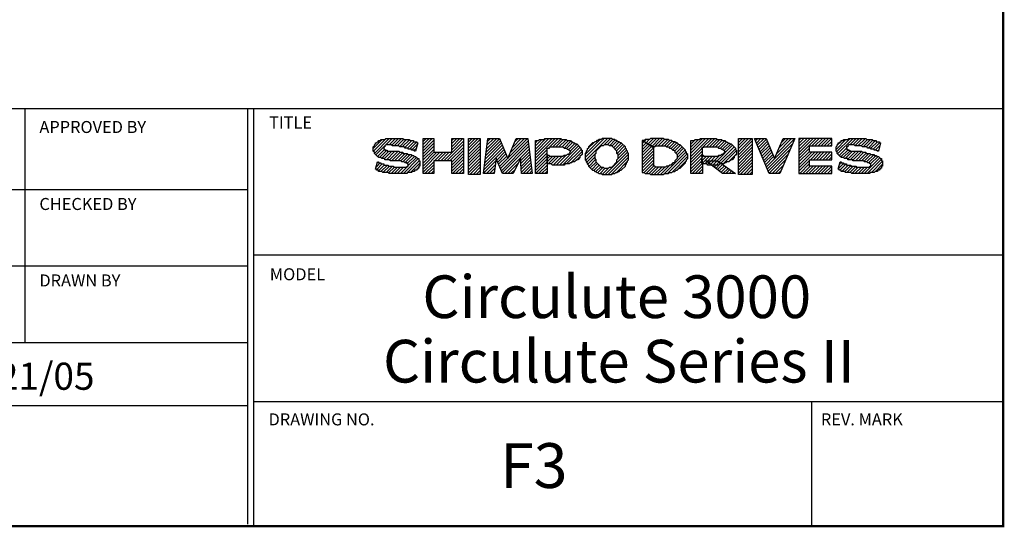
# Model space of a CAD drawing. Extents: x -54 to 54, y -40 to 40.
# Drawn here: x 12 to 54, y -40 to -18 of the extents above; entities that cross this region are included whole.
import ezdxf

# ---------------------------------------------------------------- set-up
doc = ezdxf.new("R2010")
doc.units = 0
doc.header["$MEASUREMENT"] = 0
doc.layers.get('0').update_dxf_attribs({"lineweight": 0})
doc.layers.add('PV-0', color=7, linetype='Continuous', lineweight=0)
doc.styles.add('_TCW_TXTSTY_3', font='TIMES.TTF')
doc.styles.get("Standard").update_dxf_attribs({"font": 'ROMAND.SHX'})

# ---------------------------------------------------------------- blocks, each defined once
blk = doc.blocks.new('Block_0')
for p, q in [((10.4691, 1.6656), (10.5788, 1.7753)), ((10.4691, 1.6833), (10.555, 1.7692)), ((10.4718, 1.6506), (10.5965, 1.7753)), ((10.4813, 1.7131), (10.5252, 1.757)), ((10.5715, 1.7326), (10.6142, 1.7753)), ((10.5953, 1.7387), (10.6267, 1.7702)), ((10.6081, 1.7339), (10.6416, 1.7674)), ((10.623, 1.7311), (10.6535, 1.7616)), ((10.6318, 1.7223), (10.6654, 1.7558)), ((10.6407, 1.7135), (10.6773, 1.7501)), ((10.6495, 1.7046), (10.6861, 1.7412)), ((10.6523, 1.6897), (10.695, 1.7324)), ((10.6581, 1.6778), (10.7008, 1.7205)), ((10.6581, 1.6602), (10.7069, 1.7089)), ((10.4776, 1.6388), (10.53, 1.6912)), ((10.4834, 1.6269), (10.5239, 1.6674)), ((10.4892, 1.615), (10.5288, 1.6546)), ((10.5836, 1.568), (10.713, 1.6974)), ((10.6013, 1.568), (10.7191, 1.6858)), ((10.619, 1.568), (10.7191, 1.6681)), ((10.6488, 1.5802), (10.713, 1.6443)), ((10.498, 1.6061), (10.5315, 1.6397)), ((10.5068, 1.5973), (10.5404, 1.6308)), ((10.5187, 1.5915), (10.5492, 1.622)), ((10.5306, 1.5857), (10.5581, 1.6132)), ((10.5425, 1.5799), (10.573, 1.6104)), ((10.5544, 1.5741), (10.5849, 1.6046)), ((10.5663, 1.5683), (10.6025, 1.6046))]:
    blk.add_line(p, q)
blk = doc.blocks.new('Block_3')
for p, q in [((9.2495, 1.7188), (9.2999, 1.7692)), ((9.25, 1.7016), (9.3237, 1.7753)), ((9.2558, 1.6898), (9.3414, 1.7753)), ((9.2646, 1.6809), (9.3591, 1.7753)), ((9.3401, 1.7387), (9.3767, 1.7753)), ((9.3555, 1.7364), (9.3944, 1.7753)), ((9.3694, 1.7326), (9.4121, 1.7753)), ((9.3871, 1.7326), (9.425, 1.7706)), ((9.4003, 1.7282), (9.4413, 1.7692)), ((9.4163, 1.7266), (9.4579, 1.7681)), ((9.4302, 1.7227), (9.4706, 1.7631)), ((9.4456, 1.7205), (9.4822, 1.757)), ((9.4572, 1.7144), (9.4995, 1.7567)), ((9.5361, 1.7226), (9.5889, 1.7753)), ((9.5361, 1.7402), (9.5712, 1.7753)), ((9.5361, 1.7579), (9.5535, 1.7753)), ((9.5361, 1.7049), (9.5971, 1.7659)), ((9.6553, 1.6473), (9.7678, 1.7598)), ((9.7007, 1.7104), (9.7656, 1.7753)), ((9.7007, 1.7281), (9.748, 1.7753)), ((9.7007, 1.7458), (9.7303, 1.7753)), ((9.7007, 1.7635), (9.7126, 1.7753)), ((9.7983, 1.7196), (9.854, 1.7753)), ((9.7983, 1.7373), (9.8363, 1.7753)), ((9.7983, 1.755), (9.8187, 1.7753)), ((9.7983, 1.7726), (9.801, 1.7753)), ((9.7983, 1.7019), (9.8654, 1.769)), ((9.896, 1.6759), (9.9812, 1.761)), ((9.8984, 1.696), (9.9759, 1.7735)), ((9.9009, 1.7161), (9.9601, 1.7753)), ((9.9033, 1.7362), (9.9424, 1.7753)), ((9.9058, 1.7564), (9.9247, 1.7753)), ((9.9814, 1.6022), (10.1414, 1.7622)), ((10.026, 1.6645), (10.1369, 1.7753)), ((10.0389, 1.695), (10.1192, 1.7753)), ((10.0517, 1.7256), (10.1015, 1.7753)), ((10.0646, 1.7561), (10.0838, 1.7753)), ((10.1825, 1.6618), (10.296, 1.7753)), ((10.1825, 1.6795), (10.2783, 1.7753)), ((10.1825, 1.6972), (10.2606, 1.7753)), ((10.1825, 1.7149), (10.2429, 1.7753)), ((10.1825, 1.7325), (10.2192, 1.7692)), ((10.1825, 1.7502), (10.1954, 1.7631)), ((10.2588, 1.7205), (10.3136, 1.7753)), ((10.2825, 1.7266), (10.3301, 1.7741)), ((10.3002, 1.7266), (10.3429, 1.7692)), ((10.3179, 1.7266), (10.3599, 1.7686)), ((10.3356, 1.7266), (10.3722, 1.7631)), ((10.3472, 1.7205), (10.3868, 1.7601)), ((10.8079, 1.7569), (10.8202, 1.7692)), ((10.8193, 1.7507), (10.8379, 1.7692)), ((10.8308, 1.7445), (10.8617, 1.7753)), ((10.8422, 1.7382), (10.8793, 1.7753)), ((10.8537, 1.732), (10.897, 1.7753)), ((10.8659, 1.7266), (10.9147, 1.7753)), ((10.8897, 1.7326), (10.9263, 1.7692)), ((10.9074, 1.7326), (10.9439, 1.7692)), ((10.925, 1.7326), (10.9555, 1.7631)), ((10.9367, 1.7266), (10.9702, 1.7602)), ((10.9516, 1.7239), (10.9848, 1.757)), ((11.077, 1.7079), (11.1445, 1.7753)), ((11.077, 1.6902), (11.1622, 1.7753)), ((11.077, 1.6725), (11.1799, 1.7753)), ((11.077, 1.7432), (11.103, 1.7692)), ((11.077, 1.7255), (11.1207, 1.7692)), ((11.077, 1.7609), (11.0793, 1.7631)), ((11.145, 1.7228), (11.1975, 1.7753)), ((11.1664, 1.7266), (11.2152, 1.7753)), ((11.1841, 1.7266), (11.2281, 1.7706)), ((11.2018, 1.7266), (11.2445, 1.7692)), ((11.2195, 1.7266), (11.258, 1.7651)), ((11.2333, 1.7227), (11.2729, 1.7624)), ((11.2482, 1.72), (11.2848, 1.7566)), ((11.3514, 1.7701), (11.3566, 1.7753)), ((11.3514, 1.7525), (11.3743, 1.7753)), ((11.3514, 1.7348), (11.392, 1.7753)), ((11.3514, 1.7171), (11.4097, 1.7753)), ((11.3514, 1.6994), (11.4273, 1.7753)), ((11.3514, 1.6818), (11.4307, 1.761)), ((11.4435, 1.7738), (11.445, 1.7753)), ((11.4488, 1.7614), (11.4627, 1.7753)), ((11.4541, 1.749), (11.4804, 1.7753)), ((11.4593, 1.7366), (11.4981, 1.7753)), ((11.4646, 1.7242), (11.5117, 1.7713)), ((11.4699, 1.7118), (11.5169, 1.7588)), ((11.512, 1.6125), (11.6745, 1.775)), ((11.5715, 1.6896), (11.6571, 1.7753)), ((11.5843, 1.7202), (11.6395, 1.7753)), ((11.5972, 1.7507), (11.6218, 1.7753)), ((11.699, 1.7642), (11.7102, 1.7753)), ((11.699, 1.7465), (11.7279, 1.7753)), ((11.699, 1.7288), (11.7455, 1.7753)), ((11.699, 1.7111), (11.7632, 1.7753)), ((11.699, 1.6935), (11.7809, 1.7753)), ((11.699, 1.6758), (11.7986, 1.7753)), ((11.7736, 1.7326), (11.8162, 1.7753)), ((11.7912, 1.7326), (11.8339, 1.7753)), ((11.8089, 1.7326), (11.8516, 1.7753)), ((11.8266, 1.7326), (11.8693, 1.7753)), ((11.8443, 1.7326), (11.887, 1.7753)), ((11.862, 1.7326), (11.888, 1.7587)), ((11.9124, 1.7124), (11.9693, 1.7692)), ((11.9161, 1.6985), (11.993, 1.7753)), ((11.9185, 1.7362), (11.9394, 1.757)), ((11.9219, 1.6866), (12.0107, 1.7753)), ((11.9429, 1.7606), (11.9455, 1.7631)), ((11.9918, 1.7387), (12.0284, 1.7753)), ((12.0095, 1.7387), (12.0461, 1.7753)), ((12.0216, 1.7332), (12.0637, 1.7753)), ((12.0387, 1.7326), (12.0814, 1.7753)), ((12.0564, 1.7326), (12.093, 1.7692)), ((12.068, 1.7266), (12.1107, 1.7692)), ((12.0857, 1.7266), (12.1241, 1.7649)), ((12.0972, 1.7205), (12.1399, 1.7631)), ((12.1137, 1.7192), (12.1515, 1.757)), ((9.2617, 1.7487), (9.264, 1.7509)), ((9.2735, 1.6721), (9.3158, 1.7144)), ((9.2846, 1.6656), (9.3273, 1.7083)), ((9.2973, 1.6605), (9.3389, 1.7022)), ((9.3139, 1.6595), (9.3566, 1.7022)), ((9.3255, 1.6534), (9.3743, 1.7022)), ((9.3432, 1.6534), (9.3919, 1.7022)), ((9.469, 1.7085), (9.5037, 1.7432)), ((9.4838, 1.7056), (9.4978, 1.7196)), ((9.5361, 1.6872), (9.5971, 1.7482)), ((9.5361, 1.6695), (9.5971, 1.7305)), ((9.5361, 1.6519), (9.5971, 1.7128)), ((9.6729, 1.6473), (9.7678, 1.7422)), ((9.6906, 1.6473), (9.7678, 1.7245)), ((9.7007, 1.6397), (9.7678, 1.7068)), ((9.7983, 1.6843), (9.8654, 1.7513)), ((9.7983, 1.6666), (9.8654, 1.7336)), ((9.7983, 1.6489), (9.8654, 1.716)), ((9.8863, 1.5954), (10.0021, 1.7113)), ((9.8887, 1.6155), (9.9969, 1.7237)), ((9.8911, 1.6357), (9.9916, 1.7362)), ((9.8936, 1.6558), (9.9864, 1.7486)), ((9.9867, 1.5898), (10.1433, 1.7464)), ((9.992, 1.5774), (10.1452, 1.7306)), ((10.0064, 1.5741), (10.1471, 1.7149)), ((10.1825, 1.6441), (10.2495, 1.7112)), ((10.3203, 1.6229), (10.4313, 1.7339)), ((10.338, 1.6229), (10.4401, 1.725)), ((10.3618, 1.629), (10.4455, 1.7127)), ((10.3621, 1.7177), (10.3987, 1.7543)), ((10.374, 1.7119), (10.4105, 1.7485)), ((10.3828, 1.7031), (10.4224, 1.7427)), ((10.3855, 1.6351), (10.4508, 1.7003)), ((10.7965, 1.7456), (10.8073, 1.7563)), ((10.7965, 1.7279), (10.8181, 1.7494)), ((10.7965, 1.7102), (10.8289, 1.7426)), ((10.7965, 1.6925), (10.8397, 1.7357)), ((10.7965, 1.6749), (10.8505, 1.7288)), ((10.7965, 1.6572), (10.8613, 1.7219)), ((10.7965, 1.6395), (10.8636, 1.7066)), ((10.9635, 1.7181), (10.9964, 1.7509)), ((10.9724, 1.7093), (11.0059, 1.7428)), ((10.9843, 1.7035), (11.0178, 1.737)), ((10.99, 1.6916), (11.0266, 1.7282)), ((10.9978, 1.6816), (11.0355, 1.7193)), ((10.9978, 1.664), (11.0443, 1.7105)), ((11.077, 1.6548), (11.1427, 1.7205)), ((11.077, 1.6372), (11.1441, 1.7042)), ((11.2286, 1.6473), (11.3174, 1.7361)), ((11.2393, 1.6403), (11.3263, 1.7273)), ((11.2497, 1.633), (11.3331, 1.7165)), ((11.2601, 1.7142), (11.2967, 1.7508)), ((11.2633, 1.629), (11.3383, 1.704)), ((11.269, 1.7054), (11.3085, 1.7448)), ((11.3514, 1.6641), (11.4307, 1.7433)), ((11.3514, 1.6464), (11.4307, 1.7257)), ((11.3514, 1.6287), (11.4307, 1.708)), ((11.4751, 1.6994), (11.5222, 1.7464)), ((11.4804, 1.687), (11.5274, 1.734)), ((11.4857, 1.6746), (11.5326, 1.7215)), ((11.4909, 1.6621), (11.5379, 1.7091)), ((11.5173, 1.6001), (11.6614, 1.7443)), ((11.5225, 1.5877), (11.6484, 1.7136)), ((11.699, 1.6581), (11.76, 1.7191)), ((11.699, 1.6404), (11.76, 1.7014)), ((11.8796, 1.7326), (11.888, 1.7411)), ((11.9308, 1.6777), (11.9734, 1.7204)), ((11.9424, 1.6717), (11.9795, 1.7088)), ((11.954, 1.6656), (11.9917, 1.7033)), ((11.9656, 1.6595), (12.0082, 1.7022)), ((11.9795, 1.6558), (12.0259, 1.7022)), ((11.9948, 1.6534), (12.0436, 1.7022)), ((12.01, 1.6509), (12.06, 1.7009)), ((12.1265, 1.7144), (12.1631, 1.7509)), ((12.1381, 1.7083), (12.1645, 1.7346)), ((12.15, 1.7025), (12.1586, 1.7111)), ((9.3547, 1.6473), (9.4035, 1.6961)), ((9.3724, 1.6473), (9.4202, 1.6951)), ((9.3901, 1.6473), (9.4328, 1.69)), ((9.4078, 1.6473), (9.4475, 1.687)), ((9.4194, 1.6412), (9.462, 1.6839)), ((9.423, 1.5741), (9.5084, 1.6595)), ((9.4317, 1.6358), (9.4736, 1.6778)), ((9.4446, 1.6311), (9.4863, 1.6727)), ((9.4468, 1.5802), (9.5138, 1.6473)), ((9.4507, 1.6195), (9.4981, 1.6669)), ((9.5361, 1.5988), (9.6333, 1.6961)), ((9.5361, 1.6165), (9.6157, 1.6961)), ((9.5361, 1.6342), (9.598, 1.6961)), ((9.6022, 1.6473), (9.651, 1.6961)), ((9.6199, 1.6473), (9.6687, 1.6961)), ((9.6376, 1.6473), (9.6864, 1.6961)), ((9.7007, 1.622), (9.7678, 1.6891)), ((9.7007, 1.6044), (9.7678, 1.6714)), ((9.7007, 1.5867), (9.7678, 1.6538)), ((9.7983, 1.6312), (9.8654, 1.6983)), ((9.7983, 1.6135), (9.8654, 1.6806)), ((9.7983, 1.5959), (9.8654, 1.6629)), ((9.7983, 1.5782), (9.8654, 1.6453)), ((9.8838, 1.5753), (9.955, 1.6465)), ((9.9602, 1.6517), (10.0073, 1.6988)), ((9.9655, 1.6393), (10.0126, 1.6864)), ((9.9708, 1.6269), (10.0178, 1.674)), ((9.9761, 1.6146), (10.0231, 1.6615)), ((10.0979, 1.648), (10.149, 1.6991)), ((10.0991, 1.6315), (10.1509, 1.6833)), ((10.1003, 1.615), (10.1528, 1.6676)), ((10.1015, 1.5985), (10.1548, 1.6518)), ((10.1825, 1.6265), (10.2495, 1.6935)), ((10.1825, 1.6088), (10.2495, 1.6759)), ((10.1825, 1.5911), (10.2495, 1.6582)), ((10.2495, 1.6759), (10.2514, 1.6778)), ((10.2495, 1.6582), (10.2654, 1.6741)), ((10.2495, 1.6405), (10.2807, 1.6717)), ((10.2557, 1.629), (10.2984, 1.6717)), ((10.2734, 1.629), (10.3161, 1.6717)), ((10.2849, 1.6229), (10.3337, 1.6717)), ((10.3026, 1.6229), (10.3575, 1.6778)), ((10.4215, 1.6534), (10.4386, 1.6704)), ((10.7965, 1.6218), (10.8636, 1.6889)), ((10.7965, 1.6041), (10.8636, 1.6712)), ((10.7965, 1.5865), (10.8636, 1.6535)), ((10.9256, 1.5741), (11.0501, 1.6986)), ((10.9433, 1.5741), (11.0559, 1.6867)), ((10.967, 1.5802), (11.0587, 1.6719)), ((10.9969, 1.5924), (11.0526, 1.6481)), ((11.077, 1.6195), (11.1441, 1.6866)), ((11.077, 1.6018), (11.1399, 1.6647)), ((11.077, 1.5841), (11.1394, 1.6465)), ((11.142, 1.6667), (11.1516, 1.6764)), ((11.1421, 1.6492), (11.1646, 1.6717)), ((11.1441, 1.6335), (11.1823, 1.6717)), ((11.1699, 1.6416), (11.1755, 1.6473)), ((11.1755, 1.6473), (11.1999, 1.6717)), ((11.18, 1.6341), (11.1932, 1.6473)), ((11.1901, 1.6265), (11.2109, 1.6473)), ((11.1932, 1.6473), (11.2176, 1.6717)), ((11.2042, 1.6229), (11.2286, 1.6473)), ((11.2109, 1.6473), (11.2414, 1.6778)), ((11.2932, 1.6412), (11.3392, 1.6872)), ((11.3514, 1.611), (11.4307, 1.6903)), ((11.3514, 1.5934), (11.4307, 1.6726)), ((11.3514, 1.5757), (11.4307, 1.655)), ((11.4962, 1.6497), (11.5431, 1.6966)), ((11.5015, 1.6373), (11.5483, 1.6842)), ((11.5067, 1.6249), (11.5536, 1.6718)), ((11.5278, 1.5753), (11.6354, 1.6829)), ((11.5443, 1.5741), (11.6224, 1.6522)), ((11.699, 1.6227), (11.7723, 1.6961)), ((11.699, 1.6051), (11.79, 1.6961)), ((11.699, 1.5874), (11.76, 1.6484)), ((11.765, 1.6534), (11.8077, 1.6961)), ((11.7827, 1.6534), (11.8254, 1.6961)), ((11.8004, 1.6534), (11.843, 1.6961)), ((11.818, 1.6534), (11.8607, 1.6961)), ((11.8357, 1.6534), (11.8784, 1.6961)), ((11.8534, 1.6534), (11.888, 1.688)), ((11.8711, 1.6534), (11.888, 1.6704)), ((12.0241, 1.6473), (12.0729, 1.6961)), ((12.0417, 1.6473), (12.0844, 1.69)), ((12.0594, 1.6473), (12.1021, 1.69)), ((12.074, 1.6442), (12.1137, 1.6839)), ((12.0746, 1.5741), (12.1643, 1.6637)), ((12.0887, 1.6412), (12.1314, 1.6839)), ((12.0923, 1.5741), (12.1746, 1.6564)), ((12.1003, 1.6351), (12.1429, 1.6778)), ((12.1118, 1.629), (12.1545, 1.6717)), ((12.1161, 1.5802), (12.1807, 1.6448)), ((9.2652, 1.6108), (9.2895, 1.6351)), ((9.2678, 1.5957), (9.3011, 1.629)), ((9.2723, 1.6355), (9.2779, 1.6412)), ((9.28, 1.5902), (9.3127, 1.6229)), ((9.2938, 1.5863), (9.3304, 1.6229)), ((9.3053, 1.5802), (9.3419, 1.6168)), ((9.323, 1.5802), (9.3596, 1.6168)), ((9.3378, 1.5773), (9.3712, 1.6107)), ((9.3523, 1.5741), (9.3889, 1.6107)), ((9.37, 1.5741), (9.4065, 1.6107)), ((9.3876, 1.5741), (9.4242, 1.6107)), ((9.4053, 1.5741), (9.4419, 1.6107)), ((9.4446, 1.6134), (9.448, 1.6168)), ((9.4644, 1.5802), (9.5178, 1.6336)), ((9.4943, 1.5924), (9.4995, 1.5976)), ((9.5004, 1.5985), (9.5056, 1.6037)), ((9.5065, 1.6046), (9.5117, 1.6098)), ((9.5361, 1.5811), (9.5971, 1.6421)), ((9.5467, 1.5741), (9.5971, 1.6244)), ((9.5644, 1.5741), (9.5971, 1.6068)), ((9.5821, 1.5741), (9.5971, 1.5891)), ((9.7058, 1.5741), (9.7678, 1.6361)), ((9.7235, 1.5741), (9.7678, 1.6184)), ((9.7412, 1.5741), (9.7678, 1.6007)), ((9.8058, 1.568), (9.8654, 1.6276)), ((9.8235, 1.568), (9.8654, 1.6099)), ((9.8412, 1.568), (9.8654, 1.5922)), ((9.9003, 1.5741), (9.952, 1.6259)), ((9.918, 1.5741), (9.9491, 1.6052)), ((10.024, 1.5741), (10.0848, 1.6349)), ((10.0417, 1.5741), (10.0671, 1.5995)), ((10.1026, 1.582), (10.1567, 1.636)), ((10.1124, 1.5741), (10.1586, 1.6203)), ((10.1301, 1.5741), (10.1605, 1.6045)), ((10.1478, 1.5741), (10.1624, 1.5887)), ((10.1831, 1.5741), (10.2495, 1.6405)), ((10.2008, 1.5741), (10.2495, 1.6228)), ((10.2185, 1.5741), (10.2495, 1.6052)), ((10.2362, 1.5741), (10.2495, 1.5875)), ((10.8079, 1.5802), (10.8636, 1.6359)), ((10.8195, 1.5741), (10.8622, 1.6168)), ((10.8372, 1.5741), (10.8748, 1.6117)), ((10.8488, 1.568), (10.8915, 1.6107)), ((10.8665, 1.568), (10.9091, 1.6107)), ((10.8841, 1.568), (10.9268, 1.6107)), ((10.9018, 1.568), (10.9567, 1.6229)), ((11.0847, 1.5741), (11.1418, 1.6313)), ((11.1024, 1.5741), (11.1441, 1.6158)), ((11.12, 1.5741), (11.1441, 1.5982)), ((11.1572, 1.629), (11.1699, 1.6416)), ((11.1717, 1.6258), (11.18, 1.6341)), ((11.1865, 1.6229), (11.1901, 1.6265)), ((11.2002, 1.6189), (11.2042, 1.6229)), ((11.2103, 1.6113), (11.2219, 1.6229)), ((11.2204, 1.6038), (11.2456, 1.629)), ((11.2219, 1.6229), (11.2393, 1.6403)), ((11.2305, 1.5962), (11.26, 1.6257)), ((11.2406, 1.5886), (11.2704, 1.6184)), ((11.2456, 1.629), (11.2497, 1.633)), ((11.2507, 1.581), (11.2808, 1.6111)), ((11.2615, 1.5741), (11.2911, 1.6038)), ((11.2791, 1.5741), (11.3015, 1.5964)), ((11.2968, 1.5741), (11.3119, 1.5891)), ((11.3614, 1.568), (11.4307, 1.6373)), ((11.3791, 1.568), (11.4307, 1.6196)), ((11.3968, 1.568), (11.4307, 1.6019)), ((11.562, 1.5741), (11.6093, 1.6215)), ((11.5797, 1.5741), (11.5963, 1.5908)), ((11.7034, 1.5741), (11.76, 1.6307)), ((11.7211, 1.5741), (11.7638, 1.6168)), ((11.7388, 1.5741), (11.7814, 1.6168)), ((11.7564, 1.5741), (11.7991, 1.6168)), ((11.7741, 1.5741), (11.8168, 1.6168)), ((11.7918, 1.5741), (11.8345, 1.6168)), ((11.8095, 1.5741), (11.8522, 1.6168)), ((11.8272, 1.5741), (11.8698, 1.6168)), ((11.8448, 1.5741), (11.8875, 1.6168)), ((11.8625, 1.5741), (11.888, 1.5996)), ((11.9256, 1.6018), (11.9551, 1.6314)), ((11.9327, 1.6266), (11.9429, 1.6368)), ((11.9338, 1.5924), (11.9704, 1.629)), ((11.9454, 1.5863), (11.982, 1.6229)), ((11.9622, 1.5854), (11.9978, 1.621)), ((11.9747, 1.5802), (12.0113, 1.6168)), ((11.9924, 1.5802), (12.0283, 1.6161)), ((12.0039, 1.5741), (12.0405, 1.6107)), ((12.0216, 1.5741), (12.0582, 1.6107)), ((12.0393, 1.5741), (12.0759, 1.6107)), ((12.057, 1.5741), (12.0936, 1.6107)), ((12.1399, 1.5863), (12.1807, 1.6272)), ((9.4407, 1.5741), (9.4446, 1.5781)), ((9.7589, 1.5741), (9.7678, 1.5831)), ((9.8588, 1.568), (9.8654, 1.5746)), ((9.9356, 1.5741), (9.9462, 1.5846)), ((11.1377, 1.5741), (11.1441, 1.5805)), ((11.3145, 1.5741), (11.3222, 1.5818)), ((11.3322, 1.5741), (11.3326, 1.5745)), ((11.4145, 1.568), (11.4307, 1.5842)), ((11.8802, 1.5741), (11.888, 1.582))]:
    blk.add_line(p, q)

msp = doc.modelspace()

# ---------------------------------------------------------------- linework, layer by layer
at = {"lineweight": 25}
for p, q in [((-53.90751, -21.86641, -0.5), (53.90764, -21.86641, -0.5)), ((11.95091, -21.86641, -0.5), (11.95091, -31.88875, -0.5)), ((21.49383, -21.86641, -0.5), (21.49383, -39.67565, -0.5)), ((21.75905, -21.86641, -0.5), (21.75905, -39.72036, -0.5)), ((4.26924, -25.33583, -0.5), (21.49383, -25.33583, -0.5)), ((21.75905, -28.13861, -0.5), (53.90764, -28.13861, -0.5)), ((4.26924, -28.61229, -0.5), (21.49383, -28.61229, -0.5)), ((4.26924, -31.88875, -0.5), (21.49383, -31.88875, -0.5)), ((4.26924, -34.59081, -0.5), (21.49383, -34.59081, -0.5)), ((21.75905, -34.42005, -0.5), (53.90764, -34.42005, -0.5)), ((45.69467, -34.42005, -0.5), (45.69467, -39.76312, -0.5))]:
    msp.add_line(p, q, dxfattribs=at)
at = {"color": 1, "lineweight": 25}
for p, q in [((36.57316, -23.20085, -0.5), (36.52771, -23.2463, -0.5)), ((36.66405, -23.20085, -0.5), (36.57316, -23.20085, -0.5)), ((36.7095, -23.1554, -0.5), (36.66405, -23.20085, -0.5)), ((36.89129, -23.1554, -0.5), (36.7095, -23.1554, -0.5)), ((37.11852, -23.1554, -0.5), (36.89129, -23.1554, -0.5)), ((36.89129, -23.1554, -0.5), (36.89129, -23.1554, -0.5)), ((37.16397, -23.20085, -0.5), (37.11852, -23.1554, -0.5)), ((37.25486, -23.20085, -0.5), (37.16397, -23.20085, -0.5)), ((37.30031, -23.2463, -0.5), (37.25486, -23.20085, -0.5)), ((36.11869, -23.56442, -0.5), (36.07325, -23.60987, -0.5)), ((36.07325, -23.60987, -0.5), (36.07325, -23.65532, -0.5)), ((36.30048, -23.33719, -0.5), (36.11869, -23.51898, -0.5)), ((36.11869, -23.51898, -0.5), (36.11869, -23.56442, -0.5)), ((36.34593, -23.33719, -0.5), (36.30048, -23.33719, -0.5)), ((36.39137, -23.29174, -0.5), (36.34593, -23.33719, -0.5)), ((36.43682, -23.29174, -0.5), (36.39137, -23.29174, -0.5)), ((36.48227, -23.2463, -0.5), (36.43682, -23.29174, -0.5)), ((36.52771, -23.2463, -0.5), (36.48227, -23.2463, -0.5)), ((37.34575, -23.2463, -0.5), (37.30031, -23.2463, -0.5)), ((37.3912, -23.29174, -0.5), (37.34575, -23.2463, -0.5)), ((37.43665, -23.29174, -0.5), (37.3912, -23.29174, -0.5)), ((37.48209, -23.33719, -0.5), (37.43665, -23.29174, -0.5)), ((37.52754, -23.33719, -0.5), (37.48209, -23.33719, -0.5)), ((37.70933, -23.51898, -0.5), (37.52754, -23.33719, -0.5)), ((37.70933, -23.56442, -0.5), (37.70933, -23.51898, -0.5)), ((37.75478, -23.60987, -0.5), (37.70933, -23.56442, -0.5)), ((37.75478, -23.65532, -0.5), (37.75478, -23.60987, -0.5)), ((36.0278, -23.74621, -0.5), (35.98235, -23.79166, -0.5)), ((35.98235, -23.79166, -0.5), (35.98235, -24.06434, -0.5)), ((35.98235, -24.06434, -0.5), (36.0278, -24.10979, -0.5)), ((36.07325, -23.65532, -0.5), (36.0278, -23.70076, -0.5)), ((36.0278, -23.70076, -0.5), (36.0278, -23.74621, -0.5)), ((37.80022, -23.70076, -0.5), (37.75478, -23.65532, -0.5)), ((37.80022, -23.74621, -0.5), (37.80022, -23.70076, -0.5)), ((37.84567, -23.79166, -0.5), (37.80022, -23.74621, -0.5)), ((37.80022, -24.10979, -0.5), (37.84567, -24.06434, -0.5)), ((37.84567, -24.06434, -0.5), (37.84567, -23.79166, -0.5)), ((36.0278, -24.10979, -0.5), (36.0278, -24.15523, -0.5)), ((36.0278, -24.15523, -0.5), (36.07325, -24.20068, -0.5)), ((36.07325, -24.20068, -0.5), (36.07325, -24.24613, -0.5)), ((36.07325, -24.24613, -0.5), (36.11869, -24.29157, -0.5)), ((36.11869, -24.29157, -0.5), (36.11869, -24.33702, -0.5)), ((36.11869, -24.33702, -0.5), (36.30048, -24.51881, -0.5)), ((37.52754, -24.51881, -0.5), (37.70933, -24.33702, -0.5)), ((37.70933, -24.29157, -0.5), (37.75478, -24.24613, -0.5)), ((37.70933, -24.33702, -0.5), (37.70933, -24.29157, -0.5)), ((37.75478, -24.20068, -0.5), (37.80022, -24.15523, -0.5)), ((37.75478, -24.24613, -0.5), (37.75478, -24.20068, -0.5)), ((37.80022, -24.15523, -0.5), (37.80022, -24.10979, -0.5)), ((36.30048, -24.51881, -0.5), (36.34593, -24.51881, -0.5)), ((36.34593, -24.51881, -0.5), (36.39137, -24.56425, -0.5)), ((36.39137, -24.56425, -0.5), (36.43682, -24.56425, -0.5)), ((36.43682, -24.56425, -0.5), (36.48227, -24.6097, -0.5)), ((36.48227, -24.6097, -0.5), (36.52771, -24.6097, -0.5)), ((36.52771, -24.6097, -0.5), (36.57316, -24.65515, -0.5)), ((36.57316, -24.65515, -0.5), (36.66405, -24.65515, -0.5)), ((36.66405, -24.65515, -0.5), (36.7095, -24.70059, -0.5)), ((36.7095, -24.70059, -0.5), (37.11852, -24.70059, -0.5)), ((37.11852, -24.70059, -0.5), (37.16397, -24.65515, -0.5)), ((37.16397, -24.65515, -0.5), (37.25486, -24.65515, -0.5)), ((37.25486, -24.65515, -0.5), (37.30031, -24.6097, -0.5)), ((37.30031, -24.6097, -0.5), (37.34575, -24.6097, -0.5)), ((37.34575, -24.6097, -0.5), (37.3912, -24.56425, -0.5)), ((37.3912, -24.56425, -0.5), (37.43665, -24.56425, -0.5)), ((37.43665, -24.56425, -0.5), (37.48209, -24.51881, -0.5)), ((37.48209, -24.51881, -0.5), (37.52754, -24.51881, -0.5))]:
    msp.add_line(p, q, dxfattribs=at)
at = {"const_width": 0.1, "elevation": -0.5}
msp.add_lwpolyline([(-53.90751, 39.80806), (53.90751, 39.80806), (53.90751, -39.76312), (-53.90751, -39.76312)], close=True, dxfattribs=at)
at = {"color": 1, "lineweight": 25, "elevation": -0.5}
for points in [[(28.89266, -24.29157), (28.89266, -24.33702), (28.84721, -24.33702), (28.84721, -24.42791), (28.80177, -24.42791), (28.80177, -24.47336), (28.75632, -24.47336), (28.75632, -24.51881), (28.66543, -24.51881), (28.66543, -24.56425), (28.57453, -24.56425), (28.52909, -24.6097), (28.3473, -24.6097), (28.3473, -24.65515), (27.57471, -24.65515), (27.52926, -24.6097), (27.30203, -24.6097), (27.25658, -24.56425), (27.12024, -24.56425), (27.12024, -24.51881), (27.02934, -24.51881), (27.02934, -24.47336), (26.9839, -24.47336), (27.07479, -24.15523), (27.12024, -24.15523), (27.12024, -24.20068), (27.21113, -24.20068), (27.21113, -24.24613), (27.34747, -24.24613), (27.34747, -24.29157), (27.52926, -24.29157), (27.52926, -24.33702), (27.75649, -24.33702), (27.75649, -24.38247), (28.3473, -24.38247), (28.3473, -24.33702), (28.39275, -24.33702), (28.39275, -24.24613), (28.3473, -24.24613), (28.3473, -24.20068), (28.25641, -24.20068), (28.21096, -24.15523), (28.12007, -24.15523), (28.07462, -24.10979), (27.62015, -24.10979), (27.62015, -24.06434), (27.39292, -24.06434), (27.39292, -24.01889), (27.25658, -24.01889), (27.21113, -23.97344), (27.12024, -23.97344), (27.12024, -23.928), (27.07479, -23.928), (26.93845, -23.79166), (26.93845, -23.74621), (26.893, -23.70076), (26.893, -23.51898), (26.93845, -23.47353), (26.93845, -23.42808), (26.9839, -23.38264), (26.9839, -23.33719), (27.02934, -23.33719), (27.07479, -23.29174), (27.12024, -23.29174), (27.12024, -23.2463), (27.21113, -23.2463), (27.21113, -23.20085), (27.39292, -23.20085), (27.43837, -23.1554), (28.16551, -23.1554), (28.21096, -23.20085), (28.43819, -23.20085), (28.48364, -23.2463), (28.61998, -23.2463), (28.61998, -23.29174), (28.75632, -23.29174), (28.75632, -23.33719), (28.80177, -23.33719), (28.71087, -23.70076), (28.66543, -23.70076), (28.61998, -23.65532), (28.52909, -23.65532), (28.52909, -23.60987), (28.39275, -23.60987), (28.39275, -23.56442), (28.25641, -23.56442), (28.21096, -23.51898), (28.02917, -23.51898), (27.98373, -23.47353), (27.71105, -23.47353), (27.6656, -23.42808), (27.43837, -23.42808), (27.39292, -23.47353), (27.39292, -23.51898), (27.34747, -23.51898), (27.34747, -23.60987), (27.39292, -23.60987), (27.39292, -23.65532), (27.48381, -23.65532), (27.48381, -23.70076), (27.98373, -23.70076), (28.02917, -23.74621), (28.16551, -23.74621), (28.16551, -23.79166), (28.3473, -23.79166), (28.39275, -23.8371), (28.52909, -23.8371), (28.52909, -23.88255), (28.61998, -23.88255), (28.66543, -23.928), (28.71087, -23.928), (28.80177, -24.01889), (28.84721, -24.01889), (28.84721, -24.10979), (28.89266, -24.10979), (28.89266, -24.29157), (28.89266, -24.29157)], [(29.029, -24.65515), (29.029, -23.1554), (29.48347, -23.1554), (29.48347, -23.74621), (30.25606, -23.74621), (30.25606, -23.1554), (30.75598, -23.1554), (30.75598, -24.65515), (30.25606, -24.65515), (30.25606, -24.10979), (29.48347, -24.10979), (29.48347, -24.65515), (29.029, -24.65515), (29.029, -24.65515)], [(30.98321, -23.1554), (31.48313, -23.1554), (31.48313, -24.70059), (30.98321, -24.70059), (30.98321, -23.1554)], [(31.61947, -24.65515), (31.80125, -23.1554), (32.30117, -23.1554), (32.66474, -24.01889), (33.02831, -23.1554), (33.52823, -23.1554), (33.71002, -24.65515), (33.25555, -24.65515), (33.2101, -24.01889), (32.89197, -24.65515), (32.43751, -24.65515), (32.16483, -24.01889), (32.07393, -24.65515), (31.61947, -24.65515), (31.61947, -24.65515)], [(34.34627, -24.20068), (34.34627, -24.65515), (33.84636, -24.65515), (33.84636, -23.2463), (33.9827, -23.2463), (34.02814, -23.20085), (34.20993, -23.20085), (34.25538, -23.1554), (34.93708, -23.1554), (34.98252, -23.20085), (35.16431, -23.20085), (35.20976, -23.2463), (35.3461, -23.2463), (35.39154, -23.29174), (35.43699, -23.29174), (35.48244, -23.33719), (35.52788, -23.33719), (35.57333, -23.38264), (35.61878, -23.38264), (35.80057, -23.56442), (35.80057, -23.60987), (35.84601, -23.70076), (35.84601, -23.65532), (35.84601, -23.8371), (35.75512, -23.928), (35.75512, -23.97344), (35.66423, -24.06434), (35.61878, -24.06434), (35.52788, -24.15523), (35.43699, -24.15523), (35.39154, -24.20068), (35.3461, -24.20068), (35.30065, -24.24613), (35.11886, -24.24613), (35.07342, -24.29157), (34.5735, -24.29157), (34.52806, -24.24613), (34.34627, -24.24613), (34.34627, -23.56442), (34.43716, -23.56442), (34.48261, -23.51898), (35.02797, -23.51898), (35.07342, -23.56442), (35.16431, -23.56442), (35.20976, -23.60987), (35.2552, -23.60987), (35.3461, -23.70076), (35.30065, -23.79166), (35.2552, -23.8371), (35.20976, -23.8371), (35.16431, -23.88255), (35.07342, -23.88255), (35.02797, -23.928), (34.48261, -23.928), (34.43716, -23.88255), (34.34627, -23.88255), (34.34627, -23.8371), (34.34627, -24.20068), (34.34627, -24.20068)], [(38.42302, -23.2463), (38.42302, -24.6097), (38.51392, -24.6097), (38.55936, -24.65515), (38.74115, -24.65515), (38.7866, -24.70059), (39.33196, -24.70059), (39.37741, -24.65515), (39.55919, -24.65515), (39.60464, -24.6097), (39.69553, -24.6097), (39.74098, -24.56425), (39.83187, -24.56425), (39.87732, -24.51881), (39.92277, -24.51881), (40.01366, -24.42791), (40.05911, -24.42791), (40.28634, -24.20068), (40.28634, -24.15523), (40.33179, -24.10979), (40.33179, -24.06434), (40.37723, -24.01889), (40.37723, -23.8371), (40.33179, -23.79166), (40.33179, -23.74621), (40.28634, -23.70076), (40.28634, -23.65532), (40.05911, -23.42808), (40.01366, -23.42808), (39.92277, -23.33719), (39.87732, -23.33719), (39.83187, -23.29174), (39.74098, -23.29174), (39.69553, -23.2463), (39.60464, -23.2463), (39.55919, -23.20085), (39.37741, -23.20085), (39.33196, -23.1554), (38.7866, -23.1554), (38.74115, -23.20085), (38.55936, -23.20085), (38.51392, -23.2463), (38.42302, -23.2463), (38.92294, -23.51898), (38.87749, -23.51898), (38.96839, -23.51898), (39.01383, -23.47353), (39.42285, -23.47353), (39.4683, -23.51898), (39.55919, -23.51898), (39.60464, -23.56442), (39.65009, -23.56442), (39.74098, -23.65532), (39.78643, -23.65532), (39.83187, -23.70076), (39.83187, -23.74621), (39.92277, -23.8371), (39.92277, -24.01889), (39.83187, -24.10979), (39.83187, -24.15523), (39.78643, -24.20068), (39.74098, -24.20068), (39.65009, -24.29157), (39.60464, -24.29157), (39.55919, -24.33702), (39.4683, -24.33702), (39.42285, -24.38247), (39.01383, -24.38247), (38.96839, -24.33702), (38.87749, -24.33702), (38.92294, -24.29157), (38.92294, -23.56442), (38.42302, -23.2463), (38.42302, -23.2463)], [(41.01349, -24.20068), (41.01349, -24.65515), (40.51357, -24.65515), (40.51357, -23.2463), (40.64991, -23.2463), (40.69536, -23.20085), (40.87715, -23.20085), (40.9226, -23.1554), (41.6043, -23.1554), (41.64974, -23.20085), (41.83153, -23.20085), (41.87698, -23.2463), (41.96787, -23.2463), (42.01332, -23.29174), (42.05876, -23.29174), (42.10421, -23.33719), (42.14966, -23.33719), (42.1951, -23.38264), (42.24055, -23.38264), (42.42234, -23.56442), (42.42234, -23.60987), (42.46778, -23.70076), (42.46778, -23.65532), (42.46778, -23.8371), (42.37689, -23.928), (42.37689, -23.97344), (42.286, -24.06434), (42.24055, -24.06434), (42.14966, -24.15523), (42.05876, -24.15523), (42.01332, -24.20068), (41.96787, -24.20068), (41.92242, -24.24613), (41.74064, -24.24613), (41.69519, -24.29157), (41.24072, -24.29157), (41.19528, -24.24613), (41.01349, -24.24613), (40.96804, -24.20068), (41.01349, -23.8371), (41.01349, -23.56442), (40.96804, -23.56442), (41.10438, -23.51898), (41.64974, -23.51898), (41.69519, -23.56442), (41.78608, -23.56442), (41.83153, -23.60987), (41.87698, -23.60987), (41.96787, -23.70076), (41.92242, -23.79166), (41.87698, -23.8371), (41.83153, -23.8371), (41.78608, -23.88255), (41.69519, -23.88255), (41.64974, -23.928), (41.10438, -23.928), (41.05894, -23.88255), (40.96804, -23.88255), (41.01349, -24.20068), (41.01349, -24.20068)], [(42.55868, -23.1554), (43.14949, -23.1554), (43.14949, -24.70059), (42.55868, -24.70059), (42.55868, -23.1554)], [(43.24038, -23.1554), (43.74029, -23.1554), (44.10387, -24.01889), (44.46744, -23.1554), (44.96735, -23.1554), (44.3311, -24.65515), (43.87663, -24.65515), (43.24038, -23.1554), (43.24038, -23.1554)], [(46.55799, -23.1554), (45.14914, -23.1554), (45.14914, -24.65515), (46.55799, -24.65515), (46.55799, -24.33702), (45.60361, -24.33702), (45.60361, -24.06434), (46.55799, -24.06434), (46.55799, -23.74621), (45.60361, -23.74621), (45.60361, -23.47353), (46.55799, -23.47353), (46.55799, -23.1554), (46.55799, -23.1554)], [(48.73943, -24.29157), (48.73943, -24.33702), (48.69399, -24.33702), (48.69399, -24.42791), (48.64854, -24.42791), (48.64854, -24.47336), (48.60309, -24.47336), (48.60309, -24.51881), (48.5122, -24.51881), (48.5122, -24.56425), (48.42131, -24.56425), (48.37586, -24.6097), (48.19407, -24.6097), (48.19407, -24.65515), (47.42148, -24.65515), (47.37603, -24.6097), (47.1488, -24.6097), (47.10335, -24.56425), (46.96701, -24.56425), (46.96701, -24.51881), (46.87612, -24.51881), (46.87612, -24.47336), (46.83067, -24.47336), (46.92156, -24.15523), (46.96701, -24.15523), (46.96701, -24.20068), (47.0579, -24.20068), (47.0579, -24.24613), (47.19424, -24.24613), (47.19424, -24.29157), (47.37603, -24.29157), (47.37603, -24.33702), (47.60327, -24.33702), (47.60327, -24.38247), (48.19407, -24.38247), (48.19407, -24.33702), (48.23952, -24.33702), (48.23952, -24.24613), (48.19407, -24.24613), (48.19407, -24.20068), (48.10318, -24.20068), (48.05773, -24.15523), (47.96684, -24.15523), (47.92139, -24.10979), (47.46693, -24.10979), (47.46693, -24.06434), (47.23969, -24.06434), (47.23969, -24.01889), (47.10335, -24.01889), (47.0579, -23.97344), (46.96701, -23.97344), (46.96701, -23.928), (46.92156, -23.928), (46.78522, -23.79166), (46.78522, -23.74621), (46.73978, -23.70076), (46.73978, -23.51898), (46.78522, -23.47353), (46.78522, -23.42808), (46.83067, -23.38264), (46.83067, -23.33719), (46.87612, -23.33719), (46.92156, -23.29174), (46.96701, -23.29174), (46.96701, -23.2463), (47.0579, -23.2463), (47.0579, -23.20085), (47.23969, -23.20085), (47.28514, -23.1554), (48.01229, -23.1554), (48.05773, -23.20085), (48.28497, -23.20085), (48.33041, -23.2463), (48.46675, -23.2463), (48.46675, -23.29174), (48.60309, -23.29174), (48.60309, -23.33719), (48.64854, -23.33719), (48.55765, -23.70076), (48.5122, -23.70076), (48.46675, -23.65532), (48.37586, -23.65532), (48.37586, -23.60987), (48.23952, -23.60987), (48.23952, -23.56442), (48.10318, -23.56442), (48.05773, -23.51898), (47.87595, -23.51898), (47.8305, -23.47353), (47.55782, -23.47353), (47.51237, -23.42808), (47.28514, -23.42808), (47.23969, -23.47353), (47.23969, -23.51898), (47.19424, -23.51898), (47.19424, -23.60987), (47.23969, -23.60987), (47.23969, -23.65532), (47.33059, -23.65532), (47.33059, -23.70076), (47.8305, -23.70076), (47.87595, -23.74621), (48.01229, -23.74621), (48.01229, -23.79166), (48.19407, -23.79166), (48.23952, -23.8371), (48.37586, -23.8371), (48.37586, -23.88255), (48.46675, -23.88255), (48.5122, -23.928), (48.55765, -23.928), (48.64854, -24.01889), (48.69399, -24.01889), (48.69399, -24.10979), (48.73943, -24.10979), (48.73943, -24.29157), (48.73943, -24.29157)], [(36.89129, -23.42808), (36.80039, -23.42808), (36.75495, -23.47353), (36.66405, -23.47353), (36.43682, -23.70076), (36.43682, -23.79166), (36.39137, -23.8371), (36.39137, -24.01889), (36.43682, -24.06434), (36.43682, -24.15523), (36.66405, -24.38247), (36.75495, -24.38247), (36.80039, -24.42791), (36.98218, -24.42791), (37.02763, -24.38247), (37.11852, -24.38247), (37.34575, -24.15523), (37.34575, -24.06434), (37.3912, -24.01889), (37.3912, -23.8371), (37.34575, -23.79166), (37.34575, -23.70076), (37.11852, -23.47353), (37.02763, -23.47353), (36.98218, -23.42808), (36.89129, -23.42808), (36.89129, -23.42808)], [(42.42234, -24.65515), (41.87698, -24.65515), (41.14983, -24.10979), (41.64974, -24.10979), (42.42234, -24.65515), (42.42234, -24.65515)]]:
    msp.add_lwpolyline(points, dxfattribs=at)

# ---------------------------------------------------------------- block references
at = {"xscale": 7.452971054485829, "yscale": 7.452971054485861, "zscale": 4.229524083164311}
for name in ['Block_3', 'Block_0']:
    msp.add_blockref(name, (-42.04325, -36.38691, -0.5), dxfattribs=at)

# ---------------------------------------------------------------- texts
at = {"linetype": 'Continuous', "style": '_TCW_TXTSTY_3'}
for s, height, p in [('TITLE', 0.514872, (22.42268, -22.72766, -0.5)), ('APPROVED BY', 0.5148724, (12.57291, -22.92012, -0.5)), ('CHECKED BY', 0.514872, (12.57291, -26.21878, -0.5)), ('MODEL', 0.514872, (22.4563, -29.23016, -0.5)), ('DRAWN BY', 0.514872, (12.57291, -29.49524, -0.5)), ('DRAWING NO.', 0.5139546, (22.40181, -35.44655, -0.5)), ('REV. MARK', 0.514872, (46.09103, -35.44578, -0.5))]:
    msp.add_text(s, height=height, dxfattribs=at).set_placement(p)
at = {"linetype": 'Continuous'}
for s, height, p in [('11/21/05', 1.162908, (8.40938, -33.92181, -0.5)), ('F3', 1.916782, (32.3291, -38.12682, -0.5))]:
    msp.add_text(s, height=height, dxfattribs=at).set_placement(p)
at = {"layer": 'PV-0', "linetype": 'Continuous', "style": '_TCW_TXTSTY_3'}
for s, p in [('Circulute 3000', (28.99878, -30.84908, -0.5)), ('Circulute Series II', (27.31099, -33.61109, -0.5))]:
    msp.add_text(s, height=1.8287483, dxfattribs=at).set_placement(p)

doc.saveas('drawing.dxf')
